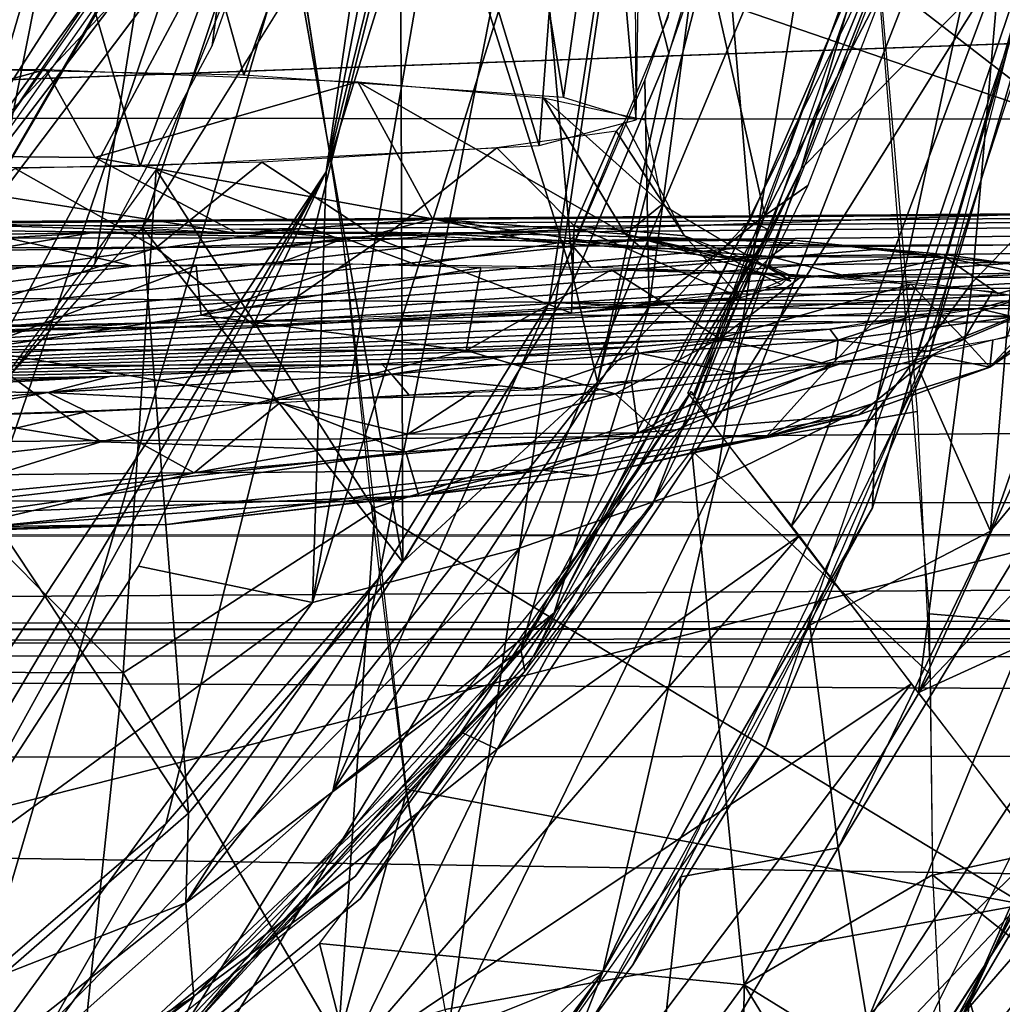
# Model space of a CAD drawing. Extents: x -40 to 39.9, y -20.6 to 20.6.
# Drawn here: x -29.3 to -27.7, y -17.7 to -16.1 of the extents above; entities that cross this region are included whole.
import ezdxf

# ---------------------------------------------------------------- set-up
doc = ezdxf.new("R2010")
doc.units = 0
doc.header["$MEASUREMENT"] = 0
doc.layers.get('0').update_dxf_attribs({"linetype": 'CONTINUOUS'})

msp = doc.modelspace()

# ---------------------------------------------------------------- linework, layer by layer
for points in [[(-39, 17.6316, 2.1623), (-39, -17.6316, 2.1623), (-28.4689, -11.9449, 2.1623)], [(-27.7417, 9.9335, 1.1623), (-31.1411, -18.2879, 1.1623), (-39.2468, 8.9909, 1.1623)], [(-27.7089, 6.7728, 1.1623), (-31.1411, -18.2879, 1.1623), (-27.7417, 9.9335, 1.1623)], [(-27.7014, -5.5949, 1.1623), (-31.1411, -18.2879, 1.1623), (-27.7089, 6.7728, 1.1623)], [(-27.0081, -16.7668, 41.1623), (-26.2889, 5.5345, 41.1623), (-30.8866, -1.0615, 41.1623)], [(-27.0081, -16.7668, 41.1623), (-30.8866, -1.0615, 41.1623), (-39.2172, -19.8448, 41.1623)], [(-37.5, -18.0038, 39.839), (-33.3313, -2.5556, 39.839), (-28.2661, -12.5074, 39.839)], [(-24.7145, -16.9178, -1.5), (-26.2973, -5.1438, -1.5), (-31.0648, -8.0718, -1.5)], [(-27.7014, -5.5949, 1.1623), (-27.7417, -9.9335, 1.1623), (-31.1411, -18.2879, 1.1623)], [(-31.0102, -8.2853, -1.5), (-24.7145, -16.9178, -1.5), (-31.0648, -8.0718, -1.5)], [(-31.0102, -8.2853, -1.5), (-31.0231, -8.5, -1.5), (-24.7145, -16.9178, -1.5)], [(-31.0231, -8.5, -1.5), (-31.0648, -8.6449, -1.5), (-24.7145, -16.9178, -1.5)], [(-31.0648, -8.6449, -1.5), (-31.137, -8.7844, -1.5), (-24.7145, -16.9178, -1.5)], [(-24.7145, -16.9178, -1.5), (-31.137, -8.7844, -1.5), (-31.2381, -8.9089, -1.5)], [(-31.2381, -8.9089, -1.5), (-31.3626, -9.01, -1.5), (-24.7145, -16.9178, -1.5)], [(-32.7277, -11.1843, -1.5), (-24.7145, -16.9178, -1.5), (-31.3626, -9.01, -1.5)], [(-27.7417, -9.9335, 1.1623), (-27.8189, -12.3435, 1.1623), (-31.1411, -18.2879, 1.1623)], [(-32.6897, -11.5985, -1.5), (-24.7145, -16.9178, -1.5), (-32.7277, -11.1843, -1.5)], [(-32.7277, -12.0127, -1.5), (-24.7145, -16.9178, -1.5), (-32.6897, -11.5985, -1.5)], [(-39, -17.6316, 2.1623), (-31.1804, -17.6307, 2.1623), (-28.4689, -11.9449, 2.1623)], [(-30.8216, -17.5886, 2.1623), (-28.4689, -11.9449, 2.1623), (-31.1804, -17.6307, 2.1623)], [(-30.439, -17.4835, 2.1623), (-28.4689, -11.9449, 2.1623), (-30.8216, -17.5886, 2.1623)], [(-30.0621, -17.3102, 2.1623), (-28.4689, -11.9449, 2.1623), (-30.439, -17.4835, 2.1623)], [(-30.0621, -17.3102, 2.1623), (-29.7233, -17.0791, 2.1623), (-28.4689, -11.9449, 2.1623)], [(-29.7233, -17.0791, 2.1623), (-29.4339, -16.8049, 2.1623), (-28.4689, -11.9449, 2.1623)], [(-29.1914, -16.4862, 2.1623), (-28.4689, -11.9449, 2.1623), (-29.4339, -16.8049, 2.1623)], [(-29.004, -16.1377, 2.1623), (-28.4689, -11.9449, 2.1623), (-29.1914, -16.4862, 2.1623)], [(-28.4689, -11.9449, 2.1623), (-29.004, -16.1377, 2.1623), (-28.894, -15.8268, 2.1623)], [(-32.809, -12.3341, -1.5), (-24.7145, -16.9178, -1.5), (-32.7277, -12.0127, -1.5)], [(-24.7145, -16.9178, -1.5), (-32.809, -12.3341, -1.5), (-32.9978, -12.7479, -1.5)], [(-31.1411, -18.2879, 1.1623), (-27.8189, -12.3435, 1.1623), (-30.6667, -18.2268, 1.1623)], [(-30.6667, -18.2268, 1.1623), (-27.8189, -12.3435, 1.1623), (-30.1651, -18.0789, 1.1623)], [(-27.8189, -12.3435, 1.1623), (-29.6939, -17.8522, 1.1623), (-30.1651, -18.0789, 1.1623)], [(-27.8189, -12.3435, 1.1623), (-29.3718, -17.6328, 1.1623), (-29.6939, -17.8522, 1.1623)], [(-29.3718, -17.6328, 1.1623), (-27.8189, -12.3435, 1.1623), (-29.0781, -17.3813, 1.1623)], [(-29.0781, -17.3813, 1.1623), (-27.8189, -12.3435, 1.1623), (-28.7382, -16.9893, 1.1623)], [(-28.7382, -16.9893, 1.1623), (-27.8189, -12.3435, 1.1623), (-28.4653, -16.548, 1.1623)], [(-28.4653, -16.548, 1.1623), (-27.8189, -12.3435, 1.1623), (-28.2758, -16.0921, 1.1623)], [(-37.5, -18.0038, 39.839), (-28.2661, -12.5074, 39.839), (-30.26, -18.0009, 39.839)], [(-30.0534, -17.9615, 39.839), (-30.26, -18.0009, 39.839), (-28.2661, -12.5074, 39.839)], [(-29.8333, -17.8633, 39.839), (-30.0534, -17.9615, 39.839), (-28.2661, -12.5074, 39.839)], [(-29.8333, -17.8633, 39.839), (-28.2661, -12.5074, 39.839), (-28.8221, -16.339, 39.839)], [(-28.2661, -12.5074, 39.839), (-28.3644, -13.9875, 39.839), (-28.8221, -16.339, 39.839)], [(-32.9978, -12.7479, -1.5), (-33.1987, -13.0332, -1.5), (-24.7145, -16.9178, -1.5)], [(-33.4395, -13.2912, -1.5), (-24.7145, -16.9178, -1.5), (-33.1987, -13.0332, -1.5)], [(-24.7145, -16.9178, -1.5), (-33.4395, -13.2912, -1.5), (-33.8164, -13.5665, -1.5)], [(-34.2302, -13.7554, -1.5), (-24.7145, -16.9178, -1.5), (-33.8164, -13.5665, -1.5)], [(-24.7145, -16.9178, -1.5), (-35.7016, -13.7554, -1.5), (-37.4391, -16.9216, -1.5)], [(-35.3801, -13.8367, -1.5), (-35.7016, -13.7554, -1.5), (-24.7145, -16.9178, -1.5)], [(-34.2302, -13.7554, -1.5), (-34.5517, -13.8367, -1.5), (-24.7145, -16.9178, -1.5)], [(-24.7145, -16.9178, -1.5), (-34.9659, -13.8747, -1.5), (-35.3801, -13.8367, -1.5)], [(-34.5517, -13.8367, -1.5), (-34.9659, -13.8747, -1.5), (-24.7145, -16.9178, -1.5)], [(-28.3644, -13.9875, 39.839), (-28.458, -14.8512, 39.839), (-28.8221, -16.339, 39.839)], [(-28.8221, -16.339, 39.839), (-28.458, -14.8512, 39.839), (-28.6045, -15.6405, 39.839)], [(-28.7161, -15.0799, 2.1622), (-27.2491, -16.3913, 38.2662), (-26.9621, -15.0182, 38.2666)], [(-28.4261, -16.512, 1.1623), (-28.7042, -15.6321, 1.1623), (-28.5576, -15.038, 1.1623)], [(-28.2743, -16.1496, 1.1623), (-28.5576, -15.038, 1.1623), (-28.1623, -15.7744, 1.1623)], [(-28.4261, -16.512, 1.1623), (-28.5576, -15.038, 1.1623), (-28.2743, -16.1496, 1.1623)], [(-28.7161, -15.0799, 2.1622), (-28.8926, -15.8268, 2.1622), (-27.2491, -16.3913, 38.2662)], [(-27.8582, -16.6331, 38.839), (-27.4701, -15.122, 38.839), (-27.582, -15.6986, 37.2973)], [(-28.8436, -17.0272, 39.8113), (-28.2463, -15.1293, 39.8175), (-28.5128, -16.9404, 39.7093)], [(-28.8436, -17.0272, 39.8113), (-28.6045, -15.6405, 39.8389), (-28.2463, -15.1293, 39.8175)], [(-28.5128, -16.9404, 39.7093), (-28.2463, -15.1293, 39.8175), (-28.0233, -15.767, 39.6514)], [(-29.5666, -16.1715, -25.4373), (-29.9424, -15.1847, -25.4281), (-29.2308, -15.1898, -25.3615)], [(-29.5666, -16.1715, -25.4373), (-29.2308, -15.1898, -25.3615), (-28.9535, -16.1843, -25.2344)], [(-28.9535, -16.1843, -25.2344), (-29.2308, -15.1898, -25.3615), (-28.6073, -15.2233, -24.9384)], [(-28.6073, -15.2233, -24.9384), (-28.4426, -16.2202, -24.6606), (-28.9535, -16.1843, -25.2344)], [(-28.6073, -15.2233, -24.9384), (-28.3106, -15.2915, -24.0767), (-28.4426, -16.2202, -24.6606)], [(-28.3106, -15.2915, -24.0767), (-28.3271, -16.256, -24.0759), (-28.4426, -16.2202, -24.6606)], [(-28.3313, -15.2918, -24.0757), (-28.4083, -15.3299, -23.5928), (-28.3263, -16.256, -24.0755)], [(-28.7617, -15.371, -23.0744), (-28.4814, -16.2969, -23.393), (-28.4083, -15.3299, -23.5928)], [(-28.3263, -16.256, -24.0755), (-28.4083, -15.3299, -23.5928), (-28.4814, -16.2969, -23.393)], [(-28.7617, -15.371, -23.0744), (-29.3912, -15.3982, -22.7301), (-29.1192, -16.33, -22.828)], [(-28.4814, -16.2969, -23.393), (-28.7617, -15.371, -23.0744), (-29.1192, -16.33, -22.828)], [(-29.1192, -16.33, -22.828), (-29.3912, -15.3982, -22.7301), (-29.8148, -16.337, -22.7093)], [(-27.6173, -15.7504, 39.0433), (-27.5428, -15.477, 38.839), (-27.9489, -16.8762, 38.839)], [(-28.1979, -16.8314, 39.4994), (-27.6916, -15.5377, 39.3617), (-27.9425, -16.7065, 39.1633)], [(-28.1979, -16.8314, 39.4994), (-28.0233, -15.767, 39.6514), (-27.6916, -15.5377, 39.3617)], [(-27.9425, -16.7065, 39.1633), (-27.6916, -15.5377, 39.3617), (-27.6173, -15.7504, 39.0433)], [(-29.7698, -16.1677, 0.0863), (-29.3992, -15.5741, 0.0867), (-29.1667, -15.6742, 0.2917)], [(-28.6996, -16.9629, 1.1623), (-28.8662, -16.0282, 1.1623), (-28.7042, -15.6321, 1.1623)], [(-28.8436, -17.0272, 39.8113), (-28.8221, -16.339, 39.8389), (-28.6045, -15.6405, 39.8389)], [(-28.4261, -16.512, 1.1623), (-28.6996, -16.9629, 1.1623), (-28.7042, -15.6321, 1.1623)], [(-29.7698, -16.1677, 0.0863), (-29.1667, -15.6742, 0.2917), (-29.5879, -16.3445, 0.2906)], [(-29.5879, -16.3445, 0.2906), (-29.1667, -15.6742, 0.2917), (-29.0337, -15.741, 0.5725)], [(-15.5385, -15.6945, -18.8482), (-37.4391, -16.4841, -8.2849), (-37.4391, -15.7327, -18.4754)], [(-15.5385, -15.6945, -18.8482), (17.963, -16.3214, -9.9764), (-37.4391, -16.4841, -8.2849)], [(-27.8582, -16.6331, 38.839), (-27.582, -15.6986, 37.2973), (-28.1196, -17.2584, 37.2973)], [(-9.6393, -15.7236, -36.5309), (-39.2002, -15.9081, -34.0433), (-9.6393, -16.2704, -28.3211)], [(-28.9045, -15.7948, 1.1242), (-29.4164, -16.4741, 1.0524), (-28.9823, -15.7242, 0.9927)], [(-29.144, -16.008, 0.9129), (-28.9823, -15.7242, 0.9927), (-29.4164, -16.4741, 1.0524)], [(-29.5879, -16.3445, 0.2906), (-29.0337, -15.741, 0.5725), (-29.4964, -16.4623, 0.5657)], [(-29.0337, -15.741, 0.5725), (-29.0341, -15.8323, 0.8001), (-29.4964, -16.4623, 0.5657)], [(-27.9489, -16.8762, 38.839), (-27.9425, -16.7065, 39.1633), (-27.6173, -15.7504, 39.0433)], [(-28.5128, -16.9404, 39.7093), (-28.0233, -15.767, 39.6514), (-28.1979, -16.8314, 39.4994)], [(-28.9045, -15.7948, 1.1242), (-29.4299, -16.7761, 1.1712), (-29.4164, -16.4741, 1.0524)], [(-28.9045, -15.7948, 1.1242), (-29.1156, -16.4278, 1.1624), (-29.4299, -16.7761, 1.1712)], [(-28.9045, -15.7948, 1.1242), (-28.8662, -16.0281, 1.1624), (-29.1156, -16.4278, 1.1624)], [(-29.532, -16.5535, 0.9112), (-29.1553, -16.0599, 0.7994), (-29.0297, -15.806, 0.9129)], [(-26.4678, -17.1641, 37.9519), (-27.9398, -16.0263, 1.448), (-26.0952, -15.8073, 37.9519)], [(-28.8905, -15.8276, 2.1621), (-29.0935, -16.3353, 2.1623), (-28.7949, -16.4486, 8.309)], [(-28.7956, -16.444, 8.264), (-27.2491, -16.3913, 38.2662), (-28.8926, -15.8268, 2.1622)], [(-29.5224, -16.5281, 0.8003), (-29.4964, -16.4623, 0.5657), (-29.0341, -15.8323, 0.8001)], [(-39.2002, -15.9081, -34.0433), (-39.2001, -16.2449, -28.8233), (-9.6393, -16.2704, -28.3211)], [(-28.3881, -16.675, 1.1446), (-28.2743, -16.1496, 1.1623), (-28.1878, -15.9003, 1.2013)], [(-28.1878, -15.9003, 1.2013), (-28.1444, -16.4156, 1.0553), (-28.3881, -16.675, 1.1446)], [(-28.1444, -16.4156, 1.0553), (-28.1878, -15.9003, 1.2013), (-27.9487, -15.9645, 0.9011)], [(-28.2254, -15.9482, 1.1192), (-28.3058, -16.5545, 1.1936), (-28.3128, -16.1926, 1.1623)], [(-28.121, -16.4087, 1.2933), (-28.3058, -16.5545, 1.1936), (-28.2254, -15.9482, 1.1192)], [(-27.9565, -15.9558, 0.8383), (-28.2381, -16.7281, 0.847), (-27.9273, -15.9714, 0.9002)], [(-27.9537, -15.9567, 0.8382), (-28.0628, -16.3342, 0.6122), (-28.2348, -16.6962, 0.8464)], [(-28.121, -16.4087, 1.2933), (-28.2254, -15.9482, 1.1192), (-27.9245, -16.0317, 1.4425)], [(-27.9537, -15.9567, 0.8382), (-27.9188, -15.966, 0.5257), (-28.0628, -16.3342, 0.6122)], [(-28.2381, -16.7281, 0.847), (-28.4906, -17.1137, 0.8965), (-27.9273, -15.9714, 0.9002)], [(-28.1444, -16.4156, 1.0553), (-27.9487, -15.9645, 0.9011), (-28.1132, -16.4327, 0.8986)], [(-27.9188, -15.966, 0.5257), (-27.7457, -16.0126, 0.2637), (-28.0628, -16.3342, 0.6122)], [(-29.4499, -16.4429, 0.9116), (-29.144, -16.008, 0.9129), (-29.4164, -16.4741, 1.0524)], [(-28.2033, -16.7433, 0.4266), (-28.0628, -16.3342, 0.6122), (-27.7457, -16.0126, 0.2637)], [(-28.0786, -16.906, 0.1551), (-28.2033, -16.7433, 0.4266), (-27.7457, -16.0126, 0.2637)], [(-27.7891, -16.5157, 0.1387), (-28.0786, -16.906, 0.1551), (-27.7457, -16.0126, 0.2637)], [(-27.3927, -16.1061, 0.0284), (-27.7891, -16.5157, 0.1387), (-27.7457, -16.0126, 0.2637)], [(-28.6996, -16.9629, 1.1623), (-29.1156, -16.4278, 1.1623), (-28.8662, -16.0282, 1.1623)], [(-27.9375, -16.0271, 1.4476), (-27.877, -16.7221, 7.3515), (-28.2376, -16.7843, 1.4448)], [(-27.9245, -16.0317, 1.4425), (-28.0522, -16.3609, 1.4465), (-28.121, -16.4087, 1.2933)], [(-27.9398, -16.0263, 1.448), (-26.4678, -17.1641, 37.9519), (-27.8573, -17.0453, 10.1457)], [(-29.532, -16.5535, 0.9112), (-29.8683, -16.8205, 0.7988), (-29.1553, -16.0599, 0.7994)], [(-27.8753, -17.1714, 0.009), (-27.7891, -16.5157, 0.1387), (-27.3927, -16.1061, 0.0284)], [(-27.8753, -17.1714, 0.009), (-27.3927, -16.1061, 0.0284), (-27.3215, -16.5892, 0.0002)], [(-27.7603, -16.9133, 37.2973), (-27.8743, -16.6561, 37.2973), (-27.6928, -16.0997, 37.2973)], [(-27.6928, -16.0997, 37.2973), (-27.5147, -16.2087, 37.2973), (-27.7603, -16.9133, 37.2973)], [(-28.2743, -16.1496, 1.1623), (-28.3881, -16.675, 1.1446), (-28.4262, -16.512, 1.1621)], [(-29.9084, -16.1723, -25.4286), (-29.27, -16.1753, -25.3765), (-29.767, -16.3109, -25.4733)], [(-29.1914, -16.3161, -25.3842), (-29.767, -16.3109, -25.4733), (-29.27, -16.1753, -25.3765)], [(-29.1914, -16.3161, -25.3842), (-29.27, -16.1753, -25.3765), (-28.7713, -16.1954, -25.0779)], [(-28.3058, -16.5545, 1.1936), (-28.4653, -16.548, 1.1624), (-28.3128, -16.1926, 1.1623)], [(-28.6519, -16.4144, -25.1341), (-29.1914, -16.3161, -25.3842), (-28.7713, -16.1954, -25.0779)], [(-28.3436, -16.4388, -24.6858), (-28.6519, -16.4144, -25.1341), (-28.7713, -16.1954, -25.0779)], [(-28.3436, -16.4388, -24.6858), (-28.7713, -16.1954, -25.0779), (-28.4747, -16.2205, -24.6776)], [(-27.5178, -16.6203, 37.3132), (-27.7603, -16.9133, 37.2973), (-27.5147, -16.2087, 37.2973)], [(-28.2846, -16.3915, -24.0831), (-28.3436, -16.4388, -24.6858), (-28.4747, -16.2205, -24.6776)], [(-28.4747, -16.2205, -24.6776), (-28.3125, -16.256, -24.0769), (-28.2846, -16.3915, -24.0831)], [(-39.2001, -16.2449, -28.8233), (-30.0303, -16.4234, -25.6618), (-9.6393, -16.2704, -28.3211)], [(-9.6393, -16.2704, -28.3211), (-30.0303, -16.4234, -25.6618), (-29.7783, -16.4215, -25.6939)], [(-9.6393, -16.2704, -28.3211), (-29.7783, -16.4215, -25.6939), (-29.5253, -16.4217, -25.6904)], [(-9.6393, -16.2704, -28.3211), (-29.5253, -16.4217, -25.6904), (-29.1935, -16.4254, -25.6205)], [(-29.1935, -16.4254, -25.6205), (-28.9601, -16.4306, -25.5219), (-9.6393, -16.2704, -28.3211)], [(-28.7407, -16.4377, -25.3899), (-9.6393, -16.2704, -28.3211), (-28.9601, -16.4306, -25.5219)], [(-28.7407, -16.4377, -25.3899), (-28.4916, -16.4496, -25.1648), (-9.6393, -16.2704, -28.3211)], [(-28.4916, -16.4496, -25.1648), (-28.3165, -16.4621, -24.9281), (-9.6393, -16.2704, -28.3211)], [(-28.2494, -16.4415, -24.0851), (-28.3448, -16.2588, -24.0757), (-28.3586, -16.2742, -23.7739)], [(-9.6393, -16.2704, -28.3211), (-28.3165, -16.4621, -24.9281), (-28.1949, -16.4749, -24.6845)], [(-28.1949, -16.4749, -24.6845), (-28.1153, -16.4884, -24.4243), (-9.6393, -16.2704, -28.3211)], [(-28.1153, -16.4884, -24.4243), (-28.0771, -16.5059, -24.0852), (-9.6393, -16.2704, -28.3211)], [(-9.6393, -16.2704, -28.3211), (-28.0771, -16.5059, -24.0852), (-9.6393, -16.6137, -21.709)], [(-28.4254, -16.4251, -23.4829), (-28.3586, -16.2742, -23.7739), (-28.5491, -16.3009, -23.3261)], [(-28.4254, -16.4251, -23.4829), (-28.2494, -16.4415, -24.0851), (-28.3586, -16.2742, -23.7739)], [(-28.7355, -16.4475, -23.0561), (-28.5491, -16.3009, -23.3261), (-28.9249, -16.3234, -22.9428)], [(-28.7355, -16.4475, -23.0561), (-28.4254, -16.4251, -23.4829), (-28.5491, -16.3009, -23.3261)], [(-28.9631, -16.4374, -25.5221), (-29.6927, -16.4297, -25.6974), (-29.767, -16.3109, -25.4733)], [(-28.9631, -16.4374, -25.5221), (-29.767, -16.3109, -25.4733), (-29.1914, -16.3161, -25.3842)], [(-28.6519, -16.4144, -25.1341), (-28.9631, -16.4374, -25.5221), (-29.1914, -16.3161, -25.3842)], [(17.963, -16.3214, -9.9764), (21.4693, -16.9007, -1.5), (-37.4391, -16.4841, -8.2849)], [(-29.0942, -16.4603, -22.8211), (-29.3191, -16.3335, -22.7679), (-29.5089, -16.467, -22.6929)], [(-29.4545, -16.8299, 2.1622), (-29.1463, -17.14, 9.2305), (-29.0935, -16.3353, 2.1623)], [(-29.3191, -16.3335, -22.7679), (-29.0942, -16.4603, -22.8211), (-28.9249, -16.3234, -22.9428)], [(-29.0935, -16.3353, 2.1623), (-29.1463, -17.14, 9.2305), (-28.7441, -16.8798, 12.8923)], [(-29.0942, -16.4603, -22.8211), (-28.7355, -16.4475, -23.0561), (-28.9249, -16.3234, -22.9428)], [(-28.7441, -16.8798, 12.8923), (-28.7949, -16.4486, 8.309), (-29.0935, -16.3353, 2.1623)], [(-28.0628, -16.3342, 0.6122), (-28.2438, -16.6923, 0.6676), (-28.2348, -16.6962, 0.8464)], [(-28.2033, -16.7433, 0.4266), (-28.2438, -16.6923, 0.6676), (-28.0628, -16.3342, 0.6122)], [(-29.633, -17.7055, 39.839), (-29.8333, -17.8633, 39.839), (-28.8221, -16.339, 39.839)], [(-29.4445, -17.4669, 39.839), (-29.633, -17.7055, 39.839), (-28.8221, -16.339, 39.839)], [(-29.4445, -17.4669, 39.839), (-28.8221, -16.339, 39.839), (-29.1218, -16.9693, 39.839)], [(-28.8436, -17.0272, 39.8113), (-29.1218, -16.9693, 39.8389), (-28.8221, -16.339, 39.8389)], [(-28.121, -16.4087, 1.2933), (-28.0522, -16.3609, 1.4465), (-28.3002, -16.8706, 1.4445)], [(-28.7496, -16.8778, 12.9062), (-27.2491, -16.3913, 38.2662), (-28.7956, -16.444, 8.264)], [(-27.7064, -17.5103, 38.2662), (-27.2491, -16.3913, 38.2662), (-28.7496, -16.8778, 12.9062)], [(-28.079, -16.5137, -24.0895), (-28.3436, -16.4388, -24.6858), (-28.2846, -16.3915, -24.0831)], [(-28.121, -16.4087, 1.2933), (-28.4577, -17.044, 1.2983), (-28.3058, -16.5545, 1.1936)], [(-28.3002, -16.8706, 1.4445), (-28.4577, -17.044, 1.2983), (-28.121, -16.4087, 1.2933)], [(-28.9631, -16.4374, -25.5221), (-29.4411, -16.4224, -25.6773), (-29.6927, -16.4297, -25.6974)], [(-28.9631, -16.4374, -25.5221), (-29.1935, -16.4255, -25.6205), (-29.4411, -16.4224, -25.6773)], [(-29.0417, -17.3642, 1.1623), (-29.4298, -16.7785, 1.1623), (-29.1156, -16.4278, 1.1623)], [(-29.1156, -16.4278, 1.1623), (-28.6996, -16.9629, 1.1623), (-29.0417, -17.3642, 1.1623)], [(-28.6519, -16.4144, -25.1341), (-28.7407, -16.4379, -25.3899), (-28.9631, -16.4374, -25.5221)], [(-28.4916, -16.4498, -25.1648), (-28.7407, -16.4379, -25.3899), (-28.6519, -16.4144, -25.1341)], [(-28.4295, -16.5651, -23.0893), (-28.4254, -16.4251, -23.4829), (-28.7355, -16.4475, -23.0561)], [(-28.6519, -16.4144, -25.1341), (-28.3436, -16.4388, -24.6858), (-28.3165, -16.4622, -24.928)], [(-28.6519, -16.4144, -25.1341), (-28.3165, -16.4622, -24.928), (-28.4916, -16.4498, -25.1648)], [(-28.1444, -16.4156, 1.0553), (-28.511, -17.1027, 1.0282), (-28.3881, -16.675, 1.1446)], [(-28.1132, -16.4327, 0.8986), (-28.511, -17.1027, 1.0282), (-28.1444, -16.4156, 1.0553)], [(-28.4295, -16.5651, -23.0893), (-28.1592, -16.54, -23.595), (-28.4254, -16.4251, -23.4829)], [(-28.1592, -16.54, -23.595), (-28.2494, -16.4415, -24.0851), (-28.4254, -16.4251, -23.4829)], [(-28.9039, -16.4353, -25.9042), (-29.197, -16.4365, -26.0047), (-30.7286, -16.692, -22.2915)], [(-28.9039, -16.4353, -25.9042), (-30.7286, -16.692, -22.2915), (-28.708, -16.4361, -25.8084)], [(-28.5079, -16.4387, -25.6818), (-28.708, -16.4361, -25.8084), (-30.7286, -16.692, -22.2915)], [(-30.7286, -16.692, -22.2915), (-29.197, -16.4365, -26.0047), (-29.4797, -16.4406, -26.0533)], [(-30.7286, -16.692, -22.2915), (-28.2852, -16.4441, -25.4967), (-28.5079, -16.4387, -25.6818)], [(-30.7286, -16.692, -22.2915), (-28.0758, -16.4529, -25.2609), (-28.2852, -16.4441, -25.4967)], [(-29.3321, -16.4443, -26.0611), (-29.4797, -16.4406, -26.0533), (-29.197, -16.4366, -26.0047)], [(-29.1293, -16.49, -26.01), (-29.4317, -16.4929, -26.0727), (-29.3321, -16.4443, -26.0611)], [(-28.7928, -16.4452, -25.889), (-29.3321, -16.4443, -26.0611), (-29.197, -16.4366, -26.0047)], [(-28.7928, -16.4452, -25.889), (-29.1293, -16.49, -26.01), (-29.3321, -16.4443, -26.0611)], [(-28.7928, -16.4452, -25.889), (-29.197, -16.4366, -26.0047), (-28.9039, -16.4353, -25.9042)], [(-29.1293, -16.49, -26.01), (-28.7928, -16.4452, -25.889), (-28.8981, -16.4856, -25.9241)], [(-28.7928, -16.4452, -25.889), (-28.9039, -16.4353, -25.9042), (-28.6617, -16.4365, -25.7831)], [(-28.7928, -16.4452, -25.889), (-28.6767, -16.4883, -25.8164), (-28.8981, -16.4856, -25.9241)], [(-28.4348, -16.4496, -25.6668), (-28.7928, -16.4452, -25.889), (-28.6617, -16.4365, -25.7831)], [(-28.4348, -16.4496, -25.6668), (-28.6767, -16.4883, -25.8164), (-28.7928, -16.4452, -25.889)], [(-28.4348, -16.4496, -25.6668), (-28.6617, -16.4365, -25.7831), (-28.4239, -16.4404, -25.6179)], [(-28.511, -17.1027, 1.0282), (-28.1132, -16.4327, 0.8986), (-28.5046, -17.1372, 0.8966)], [(-28.4348, -16.4496, -25.6668), (-28.4239, -16.4404, -25.6179), (-28.2487, -16.4454, -25.459)], [(-28.0736, -16.4485, -25.2589), (-28.4348, -16.4496, -25.6668), (-28.2487, -16.4454, -25.459)], [(-28.079, -16.5137, -24.0895), (-28.1154, -16.4885, -24.4243), (-28.3436, -16.4388, -24.6858)], [(-28.3436, -16.4388, -24.6858), (-28.1949, -16.475, -24.6845), (-28.3165, -16.4622, -24.928)], [(-28.1154, -16.4885, -24.4243), (-28.1949, -16.475, -24.6845), (-28.3436, -16.4388, -24.6858)], [(-28.2494, -16.4415, -24.0851), (-28.1592, -16.54, -23.595), (-28.0944, -16.5193, -23.8749)], [(-28.0944, -16.5193, -23.8749), (-28.0812, -16.5057, -24.0885), (-28.2494, -16.4415, -24.0851)], [(-27.9319, -16.4622, -25.0412), (-28.0758, -16.4529, -25.2609), (-30.7286, -16.692, -22.2915)], [(-29.5076, -16.5962, -22.4934), (-29.0942, -16.4603, -22.8211), (-29.5089, -16.467, -22.6929)], [(-29.5076, -16.5962, -22.4934), (-28.9358, -16.5851, -22.6672), (-29.0942, -16.4603, -22.8211)], [(-28.9358, -16.5851, -22.6672), (-28.7355, -16.4475, -23.0561), (-29.0942, -16.4603, -22.8211)], [(-28.9358, -16.5851, -22.6672), (-28.4295, -16.5651, -23.0893), (-28.7355, -16.4475, -23.0561)], [(-28.4348, -16.4496, -25.6668), (-28.3985, -16.4917, -25.6272), (-28.6767, -16.4883, -25.8164)], [(-28.0736, -16.4485, -25.2589), (-28.1118, -16.4746, -25.361), (-28.4348, -16.4496, -25.6668)], [(-28.1118, -16.4746, -25.361), (-28.3985, -16.4917, -25.6272), (-28.4348, -16.4496, -25.6668)], [(-28.0736, -16.4485, -25.2589), (-27.8321, -16.476, -24.913), (-28.1118, -16.4746, -25.361)], [(-27.8321, -16.476, -24.913), (-28.0736, -16.4485, -25.2589), (-27.9319, -16.4623, -25.0412)], [(-27.8342, -16.4713, -24.8471), (-27.9319, -16.4622, -25.0412), (-30.7286, -16.692, -22.2915)], [(-27.8342, -16.4713, -24.8471), (-30.7286, -16.692, -22.2915), (-27.7324, -16.4855, -24.5619)], [(-28.1118, -16.4746, -25.361), (-28.136, -16.4998, -25.3675), (-28.3985, -16.4917, -25.6272)], [(-28.1118, -16.4746, -25.361), (-27.9762, -16.5096, -25.1538), (-28.136, -16.4998, -25.3675)], [(-27.8321, -16.476, -24.913), (-27.9762, -16.5096, -25.1538), (-28.1118, -16.4746, -25.361)], [(-27.8321, -16.476, -24.913), (-27.846, -16.5194, -24.9236), (-27.9762, -16.5096, -25.1538)], [(-27.8321, -16.476, -24.913), (-27.9319, -16.4623, -25.0412), (-27.8342, -16.4713, -24.8471)], [(-27.8321, -16.476, -24.913), (-27.7482, -16.5337, -24.6866), (-27.846, -16.5194, -24.9236)], [(-27.8321, -16.476, -24.913), (-27.8342, -16.4713, -24.8471), (-27.7324, -16.4856, -24.5619)], [(-27.6616, -16.5117, -24.4004), (-27.7482, -16.5337, -24.6866), (-27.8321, -16.476, -24.913)], [(-27.6616, -16.5117, -24.4004), (-27.8321, -16.476, -24.913), (-27.7324, -16.4856, -24.5619)], [(-37.4391, -16.4841, -8.2849), (21.4693, -16.9007, -1.5), (-37.4391, -16.9251, -1.5002)], [(-27.6807, -16.5003, -24.2887), (-27.7324, -16.4855, -24.5619), (-30.7286, -16.692, -22.2915)], [(-29.0299, -16.4888, -25.9774), (-29.0216, -16.5681, -25.8463), (-29.3844, -16.6231, -25.8391)], [(-29.0299, -16.4888, -25.9774), (-29.3844, -16.6231, -25.8391), (-29.3571, -16.4889, -26.0591)], [(-29.0216, -16.5681, -25.8463), (-29.0299, -16.4888, -25.9774), (-28.7802, -16.4863, -25.8703)], [(-28.7802, -16.4863, -25.8703), (-28.5748, -16.492, -25.7554), (-29.0216, -16.5681, -25.8463)], [(-28.5748, -16.492, -25.7554), (-28.5981, -16.6246, -25.4883), (-29.0216, -16.5681, -25.8463)], [(-28.5748, -16.492, -25.7554), (-28.366, -16.4958, -25.6005), (-28.5981, -16.6246, -25.4883)], [(-27.6807, -16.5003, -24.2887), (-30.7286, -16.692, -22.2915), (-27.664, -16.5136, -24.0563)], [(-28.1934, -16.6054, -25.1802), (-28.5981, -16.6246, -25.4883), (-28.366, -16.4958, -25.6005)], [(-28.0598, -16.5047, -25.2737), (-28.1934, -16.6054, -25.1802), (-28.366, -16.4958, -25.6005)], [(-28.366, -16.4958, -25.6005), (-28.2079, -16.4969, -25.4449), (-28.0598, -16.5047, -25.2737)], [(-28.0598, -16.5047, -25.2737), (-27.8875, -16.5184, -25.0102), (-28.1934, -16.6054, -25.1802)], [(-28.1192, -16.5237, -23.7335), (-9.6393, -16.6137, -21.709), (-28.0771, -16.5059, -24.0852)], [(-27.6863, -16.5335, -23.7257), (-27.664, -16.5136, -24.0563), (-30.7286, -16.692, -22.2915)], [(-28.4262, -16.512, 1.1621), (-28.3881, -16.675, 1.1446), (-28.6997, -16.9629, 1.1622)], [(-27.8875, -16.5184, -25.0102), (-28.0153, -16.648, -24.7615), (-28.1934, -16.6054, -25.1802)], [(-28.1818, -16.5341, -23.5286), (-9.6393, -16.6137, -21.709), (-28.1192, -16.5237, -23.7335)], [(-28.0786, -16.906, 0.1551), (-27.7891, -16.5157, 0.1387), (-27.8753, -17.1714, 0.009)], [(-27.8022, -16.6064, -24.5076), (-28.0153, -16.648, -24.7615), (-27.8875, -16.5184, -25.0102)], [(-27.7569, -16.5302, -24.7077), (-27.8022, -16.6064, -24.5076), (-27.8875, -16.5184, -25.0102)], [(-27.6887, -16.5423, -24.4552), (-27.7482, -16.5337, -24.6866), (-27.6616, -16.5117, -24.4004)], [(-30.7286, -16.692, -22.2915), (-27.78, -16.5576, -23.3551), (-27.6863, -16.5335, -23.7257)], [(-28.1592, -16.54, -23.595), (-28.4295, -16.5651, -23.0893), (-28.2682, -16.5441, -23.3325)], [(-28.1818, -16.5341, -23.5286), (-28.2682, -16.5439, -23.3325), (-9.6393, -16.6137, -21.709)], [(-27.6657, -16.549, -24.3399), (-27.8022, -16.6064, -24.5076), (-27.7569, -16.5302, -24.7077)], [(-27.7235, -16.5709, -23.4092), (-27.6863, -16.5336, -23.7257), (-27.78, -16.5576, -23.3551)], [(-28.4653, -16.548, 1.1624), (-28.3058, -16.5545, 1.1936), (-28.8111, -17.3287, 1.1959)], [(-28.4653, -16.548, 1.1624), (-28.8111, -17.3287, 1.1959), (-28.7382, -16.9893, 1.1623)], [(-28.3058, -16.5545, 1.1936), (-28.4577, -17.044, 1.2983), (-28.8111, -17.3287, 1.1959)], [(-28.2682, -16.5439, -23.3325), (-28.4275, -16.556, -23.0885), (-9.6393, -16.6137, -21.709)], [(-27.2857, -16.5426, 38.2663), (-28.1297, -18.2433, 38.2664), (-27.6498, -17.422, 37.5974)], [(-27.6657, -16.549, -24.3399), (-27.7613, -16.6512, -23.8428), (-27.8022, -16.6064, -24.5076)], [(-27.6461, -16.5721, -23.9399), (-27.7613, -16.6512, -23.8428), (-27.6657, -16.549, -24.3399)], [(-27.78, -16.5576, -23.3551), (-30.7286, -16.692, -22.2915), (-27.8954, -16.5756, -23.0964)], [(-29.0216, -16.5681, -25.8463), (-28.5981, -16.6246, -25.4883), (-29.3844, -16.6231, -25.8391)], [(-28.4295, -16.5651, -23.0893), (-28.9358, -16.5851, -22.6672), (-28.6513, -16.5677, -22.8573)], [(-28.6513, -16.5675, -22.8573), (-28.9348, -16.5771, -22.6656), (-9.6393, -16.6137, -21.709)], [(-28.4275, -16.556, -23.0885), (-28.6513, -16.5675, -22.8573), (-9.6393, -16.6137, -21.709)], [(-28.0038, -16.6083, -22.8513), (-27.882, -16.5682, -23.1196), (-28.0167, -16.5905, -22.8935)], [(-27.882, -16.5682, -23.1196), (-28.0038, -16.6083, -22.8513), (-27.7235, -16.5709, -23.4092)], [(-28.0038, -16.6083, -22.8513), (-27.8596, -16.6256, -23.1263), (-27.7235, -16.5709, -23.4092)], [(-27.78, -16.5576, -23.3551), (-27.882, -16.5682, -23.1196), (-27.7235, -16.5709, -23.4092)], [(-27.8596, -16.6256, -23.1263), (-27.7334, -16.6031, -23.4377), (-27.7235, -16.5709, -23.4092)], [(-27.2903, -16.566, 37.5973), (-27.8476, -17.7841, 37.5963), (-27.5063, -17.01, 37.4531)], [(-32.2171, -16.6534, -21.0996), (-28.9348, -16.5771, -22.6656), (-29.1701, -16.5818, -22.5665)], [(-9.6393, -16.6137, -21.709), (-28.9348, -16.5771, -22.6656), (-32.2171, -16.6534, -21.0996)], [(-32.2171, -16.6534, -21.0996), (-29.1701, -16.5818, -22.5665), (-29.418, -16.585, -22.5013)], [(-27.8954, -16.5756, -23.0964), (-30.7286, -16.692, -22.2915), (-28.0166, -16.5905, -22.8935)], [(-28.9358, -16.5851, -22.6672), (-29.5076, -16.5962, -22.4934), (-29.2508, -16.5885, -22.5402)], [(-27.6461, -16.5721, -23.9399), (-27.6869, -16.5907, -23.6315), (-27.7613, -16.6512, -23.8428)], [(-28.0166, -16.5905, -22.8935), (-30.7286, -16.692, -22.2915), (-28.1617, -16.605, -22.7066)], [(-28.0038, -16.6083, -22.8513), (-28.0167, -16.5905, -22.8935), (-28.1617, -16.605, -22.7066)], [(-27.8753, -17.1714, 0.009), (-27.3215, -16.5892, 0.0002), (-27.5029, -17.0012, -0.0013)], [(-27.7613, -16.6512, -23.8428), (-27.6869, -16.5907, -23.6315), (-27.7561, -16.6081, -23.3736)], [(-9.6393, -16.6137, -21.709), (-32.2171, -16.6534, -21.0996), (-39.1998, -16.8486, -16.6913)], [(-9.6393, -16.6137, -21.709), (-39.1998, -16.8486, -16.6913), (-9.6393, -16.8983, -14.6434)], [(-28.3265, -16.6189, -22.5375), (-28.1617, -16.605, -22.7066), (-30.7286, -16.692, -22.2915)], [(-28.1934, -16.6054, -25.1802), (-28.3602, -16.694, -24.9949), (-28.5981, -16.6246, -25.4883)], [(-28.0153, -16.648, -24.7615), (-28.3602, -16.694, -24.9949), (-28.1934, -16.6054, -25.1802)], [(-28.3224, -16.6291, -22.5057), (-28.1617, -16.605, -22.7066), (-28.3265, -16.6189, -22.5375)], [(-28.3224, -16.6291, -22.5057), (-28.0038, -16.6083, -22.8513), (-28.1617, -16.605, -22.7066)], [(-28.3224, -16.6291, -22.5057), (-28.1643, -16.6614, -22.6753), (-28.0038, -16.6083, -22.8513)], [(-28.0084, -16.6429, -22.8757), (-28.0038, -16.6083, -22.8513), (-28.1643, -16.6614, -22.6753)], [(-27.8022, -16.6064, -24.5076), (-28.1186, -16.7628, -24.0473), (-28.0153, -16.648, -24.7615)], [(-27.7613, -16.6512, -23.8428), (-28.1186, -16.7628, -24.0473), (-27.8022, -16.6064, -24.5076)], [(-28.0038, -16.6083, -22.8513), (-28.0084, -16.6429, -22.8757), (-27.8596, -16.6256, -23.1263)], [(-27.7561, -16.6081, -23.3736), (-27.853, -16.6325, -23.1293), (-27.7613, -16.6512, -23.8428)], [(-28.3265, -16.6189, -22.5375), (-30.7286, -16.692, -22.2915), (-28.532, -16.6336, -22.3738)], [(-28.532, -16.6336, -22.3738), (-30.7286, -16.692, -22.2915), (-28.7336, -16.6457, -22.2508)], [(-29.3844, -16.6231, -25.8391), (-29.1822, -16.7705, -25.1809), (-29.7048, -16.6851, -25.6864)], [(-28.9093, -16.7029, -25.3861), (-29.1822, -16.7705, -25.1809), (-29.3844, -16.6231, -25.8391)], [(-28.5981, -16.6246, -25.4883), (-28.9093, -16.7029, -25.3861), (-29.3844, -16.6231, -25.8391)], [(-28.5981, -16.6246, -25.4883), (-28.3602, -16.694, -24.9949), (-28.9093, -16.7029, -25.3861)], [(-28.7176, -16.6624, -22.2208), (-28.532, -16.6336, -22.3738), (-28.7336, -16.6457, -22.2508)], [(-28.7176, -16.6624, -22.2208), (-28.491, -16.6869, -22.3812), (-28.3224, -16.6291, -22.5057)], [(-28.7176, -16.6624, -22.2208), (-28.3224, -16.6291, -22.5057), (-28.532, -16.6336, -22.3738)], [(-28.3224, -16.6291, -22.5057), (-28.3265, -16.6189, -22.5375), (-28.532, -16.6336, -22.3738)], [(-28.491, -16.6869, -22.3812), (-28.3339, -16.6725, -22.5101), (-28.3224, -16.6291, -22.5057)], [(-28.3224, -16.6291, -22.5057), (-28.3339, -16.6725, -22.5101), (-28.1643, -16.6614, -22.6753)], [(-28.3319, -17.6063, 38.839), (-27.8582, -16.6331, 38.839), (-28.1196, -17.2584, 37.2973)], [(-28.3228, -16.7562, -22.772), (-27.9706, -16.7274, -23.4713), (-27.853, -16.6325, -23.1293)], [(-27.9865, -16.6409, -22.909), (-28.3228, -16.7562, -22.772), (-27.853, -16.6325, -23.1293)], [(-27.9572, -17.6969, 37.3362), (-28.0035, -17.4195, 37.2973), (-27.5178, -16.6203, 37.3132)], [(-27.5178, -16.6203, 37.3132), (-28.0035, -17.4195, 37.2973), (-27.7603, -16.9133, 37.2973)], [(-27.853, -16.6325, -23.1293), (-27.9706, -16.7274, -23.4713), (-27.7613, -16.6512, -23.8428)], [(-27.9572, -17.6969, 37.3362), (-27.5178, -16.6203, 37.3132), (-27.5063, -17.01, 37.4531)], [(-28.7336, -16.6457, -22.2508), (-30.7286, -16.692, -22.2915), (-28.9474, -16.6568, -22.1513)], [(-28.7176, -16.6624, -22.2208), (-28.7336, -16.6457, -22.2508), (-28.9474, -16.6568, -22.1513)], [(-28.0153, -16.648, -24.7615), (-28.2849, -16.7608, -24.4341), (-28.3602, -16.694, -24.9949)], [(-28.1458, -16.6585, -22.6976), (-28.3228, -16.7562, -22.772), (-27.9865, -16.6409, -22.909)], [(-28.1186, -16.7628, -24.0473), (-28.2849, -16.7608, -24.4341), (-28.0153, -16.648, -24.7615)], [(-29.1679, -16.6664, -22.0797), (-28.9474, -16.6568, -22.1513), (-30.7286, -16.692, -22.2915)], [(-29.2668, -16.6915, -22.0194), (-28.7176, -16.6624, -22.2208), (-28.9474, -16.6568, -22.1513)], [(-29.2668, -16.6915, -22.0194), (-28.9474, -16.6568, -22.1513), (-29.1679, -16.6664, -22.0797)], [(-29.2668, -16.6915, -22.0194), (-28.9245, -16.7093, -22.1437), (-28.7176, -16.6624, -22.2208)], [(-28.9245, -16.7093, -22.1437), (-28.6892, -16.6958, -22.2576), (-28.7176, -16.6624, -22.2208)], [(-28.6892, -16.6958, -22.2576), (-28.491, -16.6869, -22.3812), (-28.7176, -16.6624, -22.2208)], [(-28.3339, -16.6754, -22.5078), (-28.3228, -16.7562, -22.772), (-28.1458, -16.6585, -22.6976)], [(-27.9706, -16.7274, -23.4713), (-28.1186, -16.7628, -24.0473), (-27.7613, -16.6512, -23.8428)], [(-28.0488, -17.0635, 37.2973), (-27.8743, -16.6561, 37.2973), (-27.7603, -16.9133, 37.2973)], [(-29.3948, -16.6747, -22.0319), (-29.1679, -16.6664, -22.0797), (-30.7286, -16.692, -22.2915)], [(-29.5751, -16.6884, -21.9871), (-29.2668, -16.6915, -22.0194), (-29.1679, -16.6664, -22.0797)], [(-29.5751, -16.6884, -21.9871), (-29.1679, -16.6664, -22.0797), (-29.3948, -16.6747, -22.0319)], [(-28.511, -17.1027, 1.0282), (-29.0462, -17.5073, 1.1434), (-28.3881, -16.675, 1.1446)], [(-28.6997, -16.9629, 1.1622), (-28.3881, -16.675, 1.1446), (-29.0462, -17.5073, 1.1434)], [(-28.3339, -16.6754, -22.5078), (-28.6914, -16.7582, -22.3886), (-28.3228, -16.7562, -22.772)], [(-28.3339, -16.6754, -22.5078), (-28.586, -16.6897, -22.3174), (-28.6914, -16.7582, -22.3886)], [(-29.5751, -16.6884, -21.9871), (-29.8128, -16.7404, -21.9958), (-29.2668, -16.6915, -22.0194)], [(-29.8128, -16.7404, -21.9958), (-29.4838, -16.7299, -22.007), (-29.2668, -16.6915, -22.0194)], [(-29.1822, -16.7705, -25.1809), (-29.694, -16.8286, -24.9582), (-29.7048, -16.6851, -25.6864)], [(-29.4838, -16.7299, -22.007), (-29.2063, -16.7211, -22.0529), (-29.2668, -16.6915, -22.0194)], [(-29.2668, -16.6915, -22.0194), (-29.2063, -16.7211, -22.0529), (-28.9245, -16.7093, -22.1437)], [(-28.3602, -16.694, -24.9949), (-28.6948, -16.7866, -24.7444), (-28.9093, -16.7029, -25.3861)], [(-28.6914, -16.7582, -22.3886), (-28.586, -16.6897, -22.3174), (-28.8958, -16.708, -22.1553)], [(-28.6062, -17.2345, 0.6045), (-28.775, -17.4649, 0.8531), (-28.2384, -16.6902, 0.8462)], [(-28.3602, -16.694, -24.9949), (-28.2849, -16.7608, -24.4341), (-28.6948, -16.7866, -24.7444)], [(-28.5488, -17.262, 0.3719), (-28.6062, -17.2345, 0.6045), (-28.2384, -16.6902, 0.8462)], [(-28.5488, -17.262, 0.3719), (-28.2384, -16.6902, 0.8462), (-28.2038, -16.7441, 0.4215)], [(-29.2079, -16.723, -22.0516), (-29.0329, -16.8201, -22.3599), (-28.8958, -16.708, -22.1553)], [(-28.9093, -16.7029, -25.3861), (-28.6948, -16.7866, -24.7444), (-29.1822, -16.7705, -25.1809)], [(-28.8958, -16.708, -22.1553), (-29.0329, -16.8201, -22.3599), (-28.6914, -16.7582, -22.3886)], [(-28.1979, -16.8314, 39.4994), (-27.9425, -16.7065, 39.1633), (-28.3795, -17.6179, 39.1318)], [(-27.9425, -16.7065, 39.1633), (-27.9489, -16.8762, 38.839), (-28.3795, -17.6179, 39.1318)], [(-29.2079, -16.723, -22.0516), (-29.6505, -16.8261, -22.189), (-29.0329, -16.8201, -22.3599)], [(-29.484, -16.7318, -22.0058), (-29.6505, -16.8261, -22.189), (-29.2079, -16.723, -22.0516)], [(-28.4906, -17.1137, 0.8965), (-28.2381, -16.7281, 0.847), (-29.071, -17.7439, 0.8551)], [(-28.476, -16.8161, -22.9299), (-28.3973, -16.8242, -23.3637), (-27.9706, -16.7274, -23.4713)], [(-28.3228, -16.7562, -22.772), (-28.476, -16.8161, -22.9299), (-27.9706, -16.7274, -23.4713)], [(-27.9706, -16.7274, -23.4713), (-28.3973, -16.8242, -23.3637), (-28.1186, -16.7628, -24.0473)], [(-28.2376, -16.7843, 1.4448), (-27.877, -16.7221, 7.3515), (-27.8564, -17.1418, 11.0692)], [(-28.0658, -16.9206, 0.152), (-28.5488, -17.262, 0.3719), (-28.2038, -16.7441, 0.4215)], [(-29.0329, -16.8201, -22.3599), (-28.476, -16.8161, -22.9299), (-28.3228, -16.7562, -22.772)], [(-28.6914, -16.7582, -22.3886), (-29.0329, -16.8201, -22.3599), (-28.3228, -16.7562, -22.772)], [(-27.0081, -16.7668, 41.1623), (-39.2172, -19.8448, 41.1623), (-30.1755, -19.8452, 41.1623)], [(-30.1755, -19.8452, 41.1623), (-29.905, -19.8208, 41.1623), (-27.0081, -16.7668, 41.1623)], [(-29.905, -19.8208, 41.1623), (-29.6003, -19.7597, 41.1623), (-27.0081, -16.7668, 41.1623)], [(-29.1822, -16.7705, -25.1809), (-29.5452, -16.8835, -24.3635), (-29.694, -16.8286, -24.9582)], [(-27.0081, -16.7668, 41.1623), (-29.6003, -19.7597, 41.1623), (-29.3044, -19.6648, 41.1623)], [(-28.6948, -16.7866, -24.7444), (-29.5452, -16.8835, -24.3635), (-29.1822, -16.7705, -25.1809)], [(-28.9535, -19.5027, 41.1623), (-27.0081, -16.7668, 41.1623), (-29.3044, -19.6648, 41.1623)], [(-28.9535, -19.5027, 41.1623), (-28.6295, -19.2887, 41.1623), (-27.0081, -16.7668, 41.1623)], [(-28.2849, -16.7608, -24.4341), (-28.6736, -16.8571, -23.8471), (-28.6948, -16.7866, -24.7444)], [(-28.1186, -16.7628, -24.0473), (-28.6736, -16.8571, -23.8471), (-28.2849, -16.7608, -24.4341)], [(-28.3973, -16.8242, -23.3637), (-28.6736, -16.8571, -23.8471), (-28.1186, -16.7628, -24.0473)], [(-28.6295, -19.2887, 41.1623), (-28.3933, -19.0875, 41.1623), (-27.0081, -16.7668, 41.1623)], [(-27.0081, -16.7668, 41.1623), (-28.3933, -19.0875, 41.1623), (-28.1905, -18.8715, 41.1623)], [(-27.8753, -18.4556, 41.1623), (-27.0081, -16.7668, 41.1623), (-28.1905, -18.8715, 41.1623)], [(-27.8753, -18.4556, 41.1623), (-27.5631, -17.9713, 41.1623), (-27.0081, -16.7668, 41.1623)], [(-28.6948, -16.7866, -24.7444), (-29.3741, -16.8835, -24.2617), (-29.5452, -16.8835, -24.3635)], [(-29.4298, -16.7785, 1.1623), (-29.0417, -17.3642, 1.1623), (-29.338, -17.6222, 1.1623)], [(-28.6736, -16.8571, -23.8471), (-29.3741, -16.8835, -24.2617), (-28.6948, -16.7866, -24.7444)], [(-28.8327, -17.5725, 1.4421), (-28.2376, -16.7843, 1.4448), (-28.1537, -17.6383, 10.8192)], [(-28.1537, -17.6383, 10.8192), (-28.2376, -16.7843, 1.4448), (-27.8564, -17.1418, 11.0692)], [(-29.7331, -16.8866, -22.4611), (-29.4316, -16.9135, -22.7866), (-29.0329, -16.8201, -22.3599)], [(-29.6505, -16.8261, -22.189), (-29.7331, -16.8866, -22.4611), (-29.0329, -16.8201, -22.3599)], [(-29.4316, -16.9135, -22.7866), (-29.0759, -16.9027, -23.1701), (-28.476, -16.8161, -22.9299)], [(-29.0329, -16.8201, -22.3599), (-29.4316, -16.9135, -22.7866), (-28.476, -16.8161, -22.9299)], [(-28.476, -16.8161, -22.9299), (-29.0759, -16.9027, -23.1701), (-28.3973, -16.8242, -23.3637)], [(-29.4545, -16.8299, 2.1622), (-29.7709, -17.1377, 2.1614), (-29.1463, -17.14, 9.2305)], [(-28.3973, -16.8242, -23.3637), (-29.0759, -16.9027, -23.1701), (-28.6736, -16.8571, -23.8471)], [(-28.6273, -17.7166, 39.4336), (-28.1979, -16.8314, 39.4994), (-28.3795, -17.6179, 39.1318)], [(-28.5128, -16.9404, 39.7093), (-28.1979, -16.8314, 39.4994), (-28.6273, -17.7166, 39.4336)], [(-9.6393, -16.8983, -14.6434), (-39.1998, -16.8486, -16.6913), (-39.1996, -17.0776, -8.7757)], [(-28.6736, -16.8571, -23.8471), (-29.3582, -16.9059, -23.8722), (-29.3741, -16.8835, -24.2617)], [(-28.6736, -16.8571, -23.8471), (-29.0759, -16.9027, -23.1701), (-29.3582, -16.9059, -23.8722)], [(-28.4577, -17.044, 1.2983), (-28.3002, -16.8706, 1.4445), (-28.767, -17.5006, 1.443)], [(-29.1463, -17.14, 9.2305), (-28.8027, -17.7291, 21.073), (-28.7441, -16.8798, 12.8923)], [(-28.7441, -16.8798, 12.8923), (-28.8027, -17.7291, 21.073), (-28.6928, -17.3288, 18.5075)], [(-28.6951, -17.3256, 18.4797), (-27.7064, -17.5103, 38.2662), (-28.7496, -16.8778, 12.9062)], [(-28.4454, -17.7847, 38.8388), (-28.3795, -17.6179, 39.1318), (-27.9489, -16.8762, 38.839)], [(-9.6393, -16.8983, -14.6434), (-39.1996, -17.0776, -8.7757), (-9.6393, -17.0259, -10.1557)], [(-29.0759, -16.9027, -23.1701), (-29.678, -16.9214, -23.8538), (-29.58, -16.9147, -23.8912)], [(-29.4316, -16.9135, -22.7866), (-29.678, -16.9214, -23.8538), (-29.0759, -16.9027, -23.1701)], [(-29.0759, -16.9027, -23.1701), (-29.58, -16.9147, -23.8912), (-29.3582, -16.9059, -23.8722)], [(-27.7603, -16.9133, 37.2973), (-28.0035, -17.4195, 37.2973), (-28.0488, -17.0635, 37.2973)], [(-28.0658, -16.9206, 0.152), (-27.8866, -17.1572, 0.0064), (-28.7903, -17.7609, 0.0971)], [(-28.0658, -16.9206, 0.152), (-28.7903, -17.7609, 0.0971), (-28.5488, -17.262, 0.3719)], [(-29.539, -17.9809, 39.8121), (-28.8436, -17.0272, 39.8113), (-28.5128, -16.9404, 39.7093)], [(-29.539, -17.9809, 39.8121), (-28.5128, -16.9404, 39.7093), (-29.1825, -18.0431, 39.6739)], [(-29.1825, -18.0431, 39.6739), (-28.5128, -16.9404, 39.7093), (-28.6273, -17.7166, 39.4336)], [(-28.6997, -16.9629, 1.1622), (-29.0462, -17.5073, 1.1434), (-29.0417, -17.3642, 1.1622)], [(-28.8436, -17.0272, 39.8113), (-29.4445, -17.4669, 39.839), (-29.1218, -16.9693, 39.8389)], [(-28.7382, -16.9893, 1.1623), (-28.8111, -17.3287, 1.1959), (-29.292, -17.755, 1.1886)], [(-28.7382, -16.9893, 1.1623), (-29.292, -17.755, 1.1886), (-29.0781, -17.3813, 1.1624)], [(-27.9572, -17.6969, 37.3362), (-27.5063, -17.01, 37.4531), (-27.8476, -17.7841, 37.5963)], [(-27.7194, -17.3753), (-27.8753, -17.1714, 0.009), (-27.5029, -17.0012, -0.0013)], [(-9.6393, -17.0259, -10.1557), (-39.1996, -17.0776, -8.7757), (-10.7957, -17.0594, -8.7758)], [(-29.539, -17.9809, 39.8121), (-29.4445, -17.4669, 39.839), (-28.8436, -17.0272, 39.8113)], [(-10.7954, -17.0581, -8.7757), (-39.1996, -17.0763, -8.7757), (-39.1997, -17.1036, -8.5302)], [(-10.4556, -17.0716, -8.6213), (-10.7954, -17.0581, -8.7757), (-39.1997, -17.1036, -8.5302)], [(-28.4577, -17.044, 1.2983), (-29.0832, -17.7597, 1.3174), (-28.8111, -17.3287, 1.1959)], [(-29.0832, -17.7597, 1.3174), (-28.4577, -17.044, 1.2983), (-28.767, -17.5006, 1.443)], [(-27.8521, -17.4633, 14.3063), (-27.8573, -17.0453, 10.1457), (-26.4678, -17.1641, 37.9519)], [(-11.3489, -17.129, -8.4472), (-10.4556, -17.0716, -8.6213), (-39.1997, -17.1036, -8.5302)], [(-28.2549, -17.4658, 37.2973), (-28.0488, -17.0635, 37.2973), (-28.0035, -17.4195, 37.2973)], [(-11.2419, -17.2529, -8.276), (-11.3489, -17.129, -8.4472), (-39.1997, -17.1036, -8.5302)], [(-11.2419, -17.2529, -8.276), (-39.1997, -17.1036, -8.5302), (-39.1997, -17.2866, -8.2538)], [(-28.511, -17.1027, 1.0282), (-29.0336, -17.6576, 1.0498), (-29.0462, -17.5073, 1.1434)], [(-29.0336, -17.6576, 1.0498), (-28.511, -17.1027, 1.0282), (-28.5046, -17.1372, 0.8966)], [(-28.4906, -17.1137, 0.8965), (-29.071, -17.7439, 0.8551), (-29.1287, -17.7862, 0.895)], [(-29.7709, -17.1377, 2.1614), (-29.8455, -17.9968, 12.9224), (-29.2231, -17.865, 17.0777)], [(-29.7709, -17.1377, 2.1614), (-29.2231, -17.865, 17.0777), (-29.1463, -17.14, 9.2305)], [(-29.0336, -17.6576, 1.0498), (-28.5046, -17.1372, 0.8966), (-29.0659, -17.7295, 0.8951)], [(-29.1463, -17.14, 9.2305), (-29.2231, -17.865, 17.0777), (-28.8027, -17.7291, 21.073)], [(-28.1537, -17.6383, 10.8192), (-27.8564, -17.1418, 11.0692), (-27.8529, -17.4629, 14.3067)], [(-27.8866, -17.1572, 0.0064), (-28.4304, -17.8802, 0.0171), (-28.7903, -17.7609, 0.0971)], [(-27.3802, -17.8169, -0.0152), (-28.4304, -17.8802, 0.0171), (-27.8866, -17.1572, 0.0064)], [(-27.8521, -17.4633, 14.3063), (-26.4678, -17.1641, 37.9519), (-26.952, -18.1797, 37.952)], [(-27.5635, -17.2026, 38.2663), (-27.7944, -17.6607, 38.2663), (-27.5381, -18.552, 38.2663)], [(-28.6062, -17.2345, 0.6045), (-28.5488, -17.262, 0.3719), (-29.1509, -17.7438, 0.484)], [(-28.6062, -17.2345, 0.6045), (-29.1509, -17.7438, 0.484), (-28.775, -17.4649, 0.8531)], [(-11.0232, -17.7137, -7.8857), (-11.2419, -17.2529, -8.276), (-39.1997, -17.2866, -8.2538)], [(-28.5488, -17.262, 0.3719), (-28.7903, -17.7609, 0.0971), (-29.1509, -17.7438, 0.484)], [(-28.1196, -17.2584, 37.2973), (-29.007, -18.5171, 37.2973), (-28.3319, -17.6063, 38.839)], [(-39.1998, -17.7752, -7.8489), (-11.0232, -17.7137, -7.8857), (-39.1997, -17.2866, -8.2538)], [(-27.7064, -17.5103, 38.2662), (-28.6951, -17.3256, 18.4797), (-28.6321, -17.6779, 23.479)], [(-29.0832, -17.7597, 1.3174), (-29.292, -17.755, 1.1886), (-28.8111, -17.3287, 1.1959)], [(-28.8027, -17.7291, 21.073), (-28.6319, -17.6781, 23.4813), (-28.6928, -17.3288, 18.5075)], [(-29.0417, -17.3642, 1.1622), (-29.0462, -17.5073, 1.1434), (-29.338, -17.6222, 1.1623)], [(-29.0781, -17.3813, 1.1624), (-29.292, -17.755, 1.1886), (-29.3718, -17.6328, 1.1623)], [(-28.3052, -17.9319, 37.2973), (-28.2549, -17.4658, 37.2973), (-28.0035, -17.4195, 37.2973)], [(-27.9572, -17.6969, 37.3362), (-28.3052, -17.9319, 37.2973), (-28.0035, -17.4195, 37.2973)], [(-27.3836, -18.3765, 38.2663), (-27.8728, -17.8002, 38.2663), (-27.6629, -17.4137, 38.2663)], [(-28.1297, -18.2433, 38.2664), (-28.3848, -18.5604, 37.5973), (-27.6498, -17.422, 37.5974)], [(-29.1509, -17.7438, 0.484), (-29.4758, -18.0235, 0.856), (-28.775, -17.4649, 0.8531)], [(-28.2549, -17.4658, 37.2973), (-28.3052, -17.9319, 37.2973), (-28.4973, -17.8543, 37.2973)], [(-27.8529, -17.4629, 14.3067), (-27.8331, -17.8368, 18.455), (-28.1537, -17.6383, 10.8192)], [(-26.952, -18.1797, 37.952), (-27.8325, -17.837, 18.4535), (-27.8521, -17.4633, 14.3063)], [(-29.0336, -17.6576, 1.0498), (-29.8037, -18.1048, 1.1211), (-29.0462, -17.5073, 1.1434)], [(-29.8037, -18.1048, 1.1211), (-29.338, -17.6222, 1.1623), (-29.0462, -17.5073, 1.1434)], [(-29.4304, -18.046, 1.4414), (-29.0832, -17.7597, 1.3174), (-28.767, -17.5006, 1.443)], [(-27.7064, -17.5103, 38.2662), (-28.6321, -17.6779, 23.479), (-28.3685, -18.5424, 38.2665)], [(-29.3763, -18.0105, 1.4414), (-28.8327, -17.5725, 1.4421), (-28.6442, -18.3089, 12.0565)], [(-28.8327, -17.5725, 1.4421), (-28.1537, -17.6383, 10.8192), (-28.6442, -18.3089, 12.0565)], [(-29.007, -18.5171, 37.2973), (-28.9519, -18.4489, 38.839), (-28.3319, -17.6063, 38.839)], [(-29.0137, -18.2298, 39.4386), (-28.6273, -17.7166, 39.4336), (-28.3795, -17.6179, 39.1318)], [(-29.0137, -18.2298, 39.4386), (-28.3795, -17.6179, 39.1318), (-28.918, -18.3646, 39.1036)], [(-28.3795, -17.6179, 39.1318), (-28.8808, -18.3695, 38.839), (-28.918, -18.3646, 39.1036)], [(-28.3795, -17.6179, 39.1318), (-28.4454, -17.7847, 38.8388), (-28.8808, -18.3695, 38.839)], [(-29.292, -17.755, 1.1886), (-29.6939, -17.8522, 1.1624), (-29.3718, -17.6328, 1.1623)], [(-28.6442, -18.3089, 12.0565), (-28.1537, -17.6383, 10.8192), (-28.1613, -18.3581, 18.9942)], [(-28.1537, -17.6383, 10.8192), (-27.7964, -18.2238, 23.4217), (-28.1613, -18.3581, 18.9942)], [(-28.1537, -17.6383, 10.8192), (-27.8331, -17.8368, 18.455), (-27.7964, -18.2238, 23.4217)], [(-29.0336, -17.6576, 1.0498), (-29.7093, -18.1751, 0.8961), (-29.8037, -18.1048, 1.1211)], [(-29.7093, -18.1751, 0.8961), (-29.0336, -17.6576, 1.0498), (-29.0659, -17.7295, 0.8951)], [(-28.0976, -18.1574, 38.2663), (-27.8841, -19.0233, 38.2663), (-27.7944, -17.6607, 38.2663)], [(-27.7944, -17.6607, 38.2663), (-27.8841, -19.0233, 38.2663), (-27.5381, -18.552, 38.2663)]]:
    msp.add_3dface(points)

doc.saveas('drawing.dxf')
